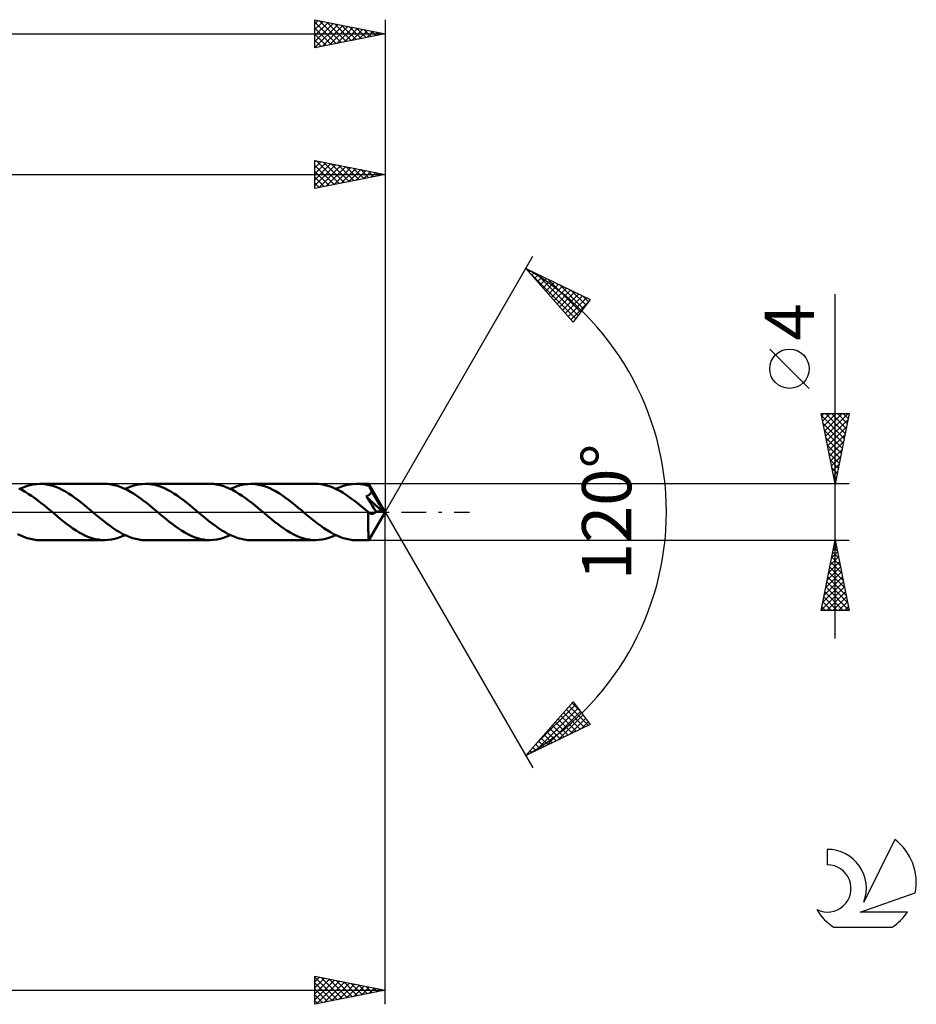
# Model space of a CAD drawing. Units: millimetres. Extents: x -17 to 158, y -35 to 39.
# Drawn here: x 94 to 158, y -35 to 35 of the extents above; entities that cross this region are included whole.
import ezdxf
from ezdxf.enums import TextEntityAlignment as Align

# ---------------------------------------------------------------- set-up
doc = ezdxf.new("R2010")
doc.units = ezdxf.units.MM
doc.header["$LTSCALE"] = 4.4
doc.linetypes.add('LONGDASH_DASH', pattern=[0.85, 0.4, -0.2, 0.05, -0.2])
for name, color, linetype in [('1', 4, 'CONTINUOUS'), ('2', 7, 'CONTINUOUS'), ('4', 2, 'LONGDASH_DASH'), ('CUT', 1, 'CONTINUOUS'), ('SK2', 7, 'CONTINUOUS'), ('SK4', 2, 'LONGDASH_DASH'), ('SK6', 5, 'CONTINUOUS')]:
    doc.layers.add(name, color=color, linetype=linetype)
doc.styles.get("Standard").update_dxf_attribs({"font": 'Monospac821 BT'})

msp = doc.modelspace()

# ---------------------------------------------------------------- linework, layer by layer
at = {"layer": '1', "color": 4, "linetype": 'CONTINUOUS', "lineweight": 50}
for p, q in [((94.164, 1.567), (93.937, 1.678)), ((94.007, 1.645), (94.248, 1.751)), ((94.39, 1.44), (94.164, 1.567)), ((94.248, 1.751), (94.488, 1.84)), ((94.618, 1.301), (94.39, 1.44)), ((94.488, 1.84), (94.728, 1.91)), ((94.728, 1.91), (94.97, 1.96)), ((94.97, 1.96), (95.211, 1.99)), ((95.211, 1.99), (95.45, 2)), ((95.676, 1.991), (95.45, 2)), ((100.055, 2), (95.45, 2)), ((95.903, 1.964), (95.676, 1.991)), ((96.131, 1.919), (95.903, 1.964)), ((96.358, 1.857), (96.131, 1.919)), ((96.583, 1.779), (96.358, 1.857)), ((96.808, 1.684), (96.583, 1.779)), ((97.033, 1.574), (96.808, 1.684)), ((97.26, 1.451), (97.033, 1.574)), ((97.486, 1.315), (97.26, 1.451)), ((100.282, 1.991), (100.055, 2)), ((100.509, 1.964), (100.282, 1.991)), ((100.737, 1.919), (100.509, 1.964)), ((100.967, 1.856), (100.737, 1.919)), ((101.195, 1.776), (100.967, 1.856)), ((101.422, 1.68), (101.195, 1.776)), ((101.649, 1.569), (101.422, 1.68)), ((101.497, 1.645), (101.739, 1.751)), ((101.879, 1.443), (101.649, 1.569)), ((101.739, 1.751), (101.981, 1.84)), ((102.109, 1.304), (101.879, 1.443)), ((101.981, 1.84), (102.222, 1.909)), ((102.222, 1.909), (102.462, 1.96)), ((102.462, 1.96), (102.701, 1.99)), ((102.701, 1.99), (102.941, 2)), ((103.17, 1.991), (102.941, 2)), ((107.546, 2), (102.941, 2)), ((103.397, 1.964), (103.17, 1.991)), ((103.623, 1.92), (103.397, 1.964)), ((103.848, 1.857), (103.623, 1.92)), ((104.074, 1.779), (103.848, 1.857)), ((104.302, 1.684), (104.074, 1.779)), ((104.528, 1.575), (104.302, 1.684)), ((104.753, 1.452), (104.528, 1.575)), ((104.977, 1.315), (104.753, 1.452)), ((107.776, 1.991), (107.546, 2)), ((108.004, 1.964), (107.776, 1.991)), ((108.231, 1.919), (108.004, 1.964)), ((108.457, 1.856), (108.231, 1.919)), ((108.686, 1.776), (108.457, 1.856)), ((108.916, 1.68), (108.686, 1.776)), ((109.145, 1.569), (108.916, 1.68)), ((108.992, 1.645), (109.233, 1.751)), ((109.374, 1.442), (109.145, 1.569)), ((109.233, 1.751), (109.474, 1.84)), ((109.601, 1.303), (109.374, 1.442)), ((109.474, 1.84), (109.714, 1.91)), ((109.714, 1.91), (109.955, 1.96)), ((109.955, 1.96), (110.197, 1.99)), ((110.197, 1.99), (110.437, 2)), ((110.663, 1.991), (110.437, 2)), ((115.042, 2), (110.437, 2)), ((110.889, 1.964), (110.663, 1.991)), ((111.117, 1.919), (110.889, 1.964)), ((111.344, 1.857), (111.117, 1.919)), ((111.57, 1.779), (111.344, 1.857)), ((111.796, 1.684), (111.57, 1.779)), ((112.02, 1.574), (111.796, 1.684)), ((112.246, 1.45), (112.02, 1.574)), ((112.473, 1.314), (112.246, 1.45)), ((115.238, 1.993), (115.042, 2)), ((115.433, 1.973), (115.238, 1.993)), ((115.63, 1.939), (115.433, 1.973)), ((115.828, 1.892), (115.63, 1.939)), ((116.027, 1.832), (115.828, 1.892)), ((116.223, 1.76), (116.027, 1.832)), ((116.42, 1.675), (116.223, 1.76)), ((116.617, 1.578), (116.42, 1.675)), ((116.484, 1.644), (116.723, 1.75)), ((116.815, 1.471), (116.617, 1.578)), ((116.723, 1.75), (116.963, 1.839)), ((117.014, 1.354), (116.815, 1.471)), ((116.963, 1.839), (117.205, 1.908)), ((117.205, 1.908), (117.446, 1.959)), ((117.446, 1.959), (117.687, 1.99)), ((117.687, 1.99), (117.927, 2)), ((118.058, 1.997), (117.927, 2)), ((118.827, 2), (117.927, 2)), ((118.191, 1.988), (118.058, 1.997)), ((118.322, 1.973), (118.191, 1.988)), ((118.453, 1.952), (118.322, 1.973)), ((118.584, 1.925), (118.453, 1.952)), ((118.714, 1.893), (118.584, 1.925)), ((118.844, 1.854), (118.714, 1.893)), ((118.828, 2), (118.827, 2)), ((118.827, 2), (118.827, 2)), ((118.827, 2), (118.827, 2)), ((118.828, 1.999), (118.828, 2)), ((120, 0), (118.828, 1.999)), ((118.829, 1.998), (118.828, 1.999)), ((118.828, 1.999), (118.828, 1.999)), ((118.83, 1.994), (118.829, 1.998)), ((118.832, 1.986), (118.83, 1.994)), ((118.834, 1.976), (118.832, 1.986)), ((118.836, 1.962), (118.834, 1.976)), ((118.837, 1.946), (118.836, 1.962)), ((118.839, 1.927), (118.837, 1.946)), ((118.841, 1.905), (118.839, 1.927)), ((118.843, 1.881), (118.841, 1.905)), ((118.844, 1.854), (118.843, 1.881)), ((118.852, 1.84), (118.844, 1.854)), ((118.86, 1.825), (118.852, 1.84)), ((118.868, 1.81), (118.86, 1.825)), ((118.876, 1.795), (118.868, 1.81)), ((118.884, 1.78), (118.876, 1.795)), ((118.892, 1.766), (118.884, 1.78)), ((118.9, 1.751), (118.892, 1.766)), ((118.919, 1.713), (118.9, 1.751)), ((120, 0), (118.9, 1.751)), ((118.939, 1.676), (118.919, 1.713)), ((118.958, 1.638), (118.939, 1.676)), ((118.977, 1.6), (118.958, 1.638)), ((118.997, 1.562), (118.977, 1.6)), ((118.994, 1.378), (119.006, 1.403)), ((119.016, 1.524), (118.997, 1.562)), ((119.006, 1.403), (119.017, 1.43)), ((119.035, 1.486), (119.016, 1.524)), ((119.017, 1.43), (119.027, 1.458)), ((119.027, 1.458), (119.035, 1.486)), ((119.397, 0.876), (119.035, 1.486)), ((94.846, 1.15), (94.618, 1.301)), ((95.076, 0.989), (94.846, 1.15)), ((95.305, 0.818), (95.076, 0.989)), ((95.533, 0.639), (95.305, 0.818)), ((97.71, 1.168), (97.486, 1.315)), ((97.934, 1.01), (97.71, 1.168)), ((98.156, 0.844), (97.934, 1.01)), ((98.38, 0.67), (98.156, 0.844)), ((102.338, 1.153), (102.109, 1.304)), ((102.565, 0.99), (102.338, 1.153)), ((102.793, 0.819), (102.565, 0.99)), ((103.023, 0.641), (102.793, 0.819)), ((105.202, 1.167), (104.977, 1.315)), ((105.428, 1.009), (105.202, 1.167)), ((105.653, 0.843), (105.428, 1.009)), ((105.877, 0.669), (105.653, 0.843)), ((109.829, 1.152), (109.601, 1.303)), ((110.059, 0.99), (109.829, 1.152)), ((110.289, 0.819), (110.059, 0.99)), ((110.518, 0.64), (110.289, 0.819)), ((112.698, 1.167), (112.473, 1.314)), ((112.922, 1.009), (112.698, 1.167)), ((113.144, 0.842), (112.922, 1.009)), ((113.367, 0.669), (113.144, 0.842)), ((117.215, 1.226), (117.014, 1.354)), ((117.413, 1.09), (117.215, 1.226)), ((117.611, 0.947), (117.413, 1.09)), ((117.809, 0.796), (117.611, 0.947)), ((118.008, 0.64), (117.809, 0.796)), ((118.649, 1.109), (118.678, 1.121)), ((118.715, 1.009), (118.649, 1.109)), ((119.837, 0.014), (118.649, 1.109)), ((118.678, 1.121), (118.707, 1.133)), ((118.707, 1.133), (118.734, 1.146)), ((118.779, 0.911), (118.715, 1.009)), ((118.734, 1.146), (118.761, 1.159)), ((118.761, 1.159), (118.788, 1.174)), ((118.842, 0.815), (118.779, 0.911)), ((118.788, 1.174), (118.813, 1.189)), ((118.813, 1.189), (118.838, 1.206)), ((118.838, 1.206), (118.862, 1.224)), ((118.938, 0.667), (118.842, 0.815)), ((118.862, 1.224), (118.885, 1.243)), ((118.885, 1.243), (118.907, 1.263)), ((118.907, 1.263), (118.927, 1.284)), ((118.927, 1.284), (118.946, 1.306)), ((118.946, 1.306), (118.964, 1.329)), ((118.964, 1.329), (118.98, 1.353)), ((118.98, 1.353), (118.994, 1.378)), ((119.57, 0.579), (119.397, 0.876)), ((95.76, 0.454), (95.533, 0.639)), ((95.99, 0.265), (95.76, 0.454)), ((96.22, 0.074), (95.99, 0.265)), ((96.45, -0.118), (96.22, 0.074)), ((98.606, 0.491), (98.38, 0.67)), ((98.83, 0.307), (98.606, 0.491)), ((99.054, 0.119), (98.83, 0.307)), ((99.282, -0.074), (99.054, 0.119)), ((103.254, 0.456), (103.023, 0.641)), ((103.483, 0.267), (103.254, 0.456)), ((103.712, 0.074), (103.483, 0.267)), ((103.941, -0.119), (103.712, 0.074)), ((106.1, 0.489), (105.877, 0.669)), ((106.323, 0.304), (106.1, 0.489)), ((106.548, 0.118), (106.323, 0.304)), ((106.779, -0.075), (106.548, 0.118)), ((110.747, 0.454), (110.518, 0.64)), ((110.975, 0.265), (110.747, 0.454)), ((111.206, 0.074), (110.975, 0.265)), ((111.437, -0.118), (111.206, 0.074)), ((113.592, 0.49), (113.367, 0.669)), ((113.817, 0.306), (113.592, 0.49)), ((114.042, 0.119), (113.817, 0.306)), ((114.27, -0.074), (114.042, 0.119)), ((118.209, 0.481), (118.008, 0.64)), ((118.407, 0.319), (118.209, 0.481)), ((118.605, 0.154), (118.407, 0.319)), ((118.802, -0.013), (118.605, 0.154)), ((118.828, -1.999), (120, 0)), ((119.076, 0.455), (118.938, 0.667)), ((119.219, 0.235), (119.076, 0.455)), ((119.335, 0.056), (119.219, 0.235)), ((119.297, -0.004), (119.317, 0.024)), ((119.317, 0.024), (119.335, 0.056)), ((119.837, 0.014), (119.335, 0.056)), ((119.67, 0.4), (119.57, 0.579)), ((119.733, 0.279), (119.67, 0.4)), ((119.776, 0.19), (119.733, 0.279)), ((119.806, 0.121), (119.776, 0.19)), ((119.827, 0.064), (119.806, 0.121)), ((119.824, 0.056), (119.822, 0.064)), ((120, 0), (119.822, 0.064)), ((119.822, 0.064), (119.827, 0.064)), ((119.827, 0.049), (119.824, 0.056)), ((120, 0), (119.827, 0.064)), ((119.829, 0.042), (119.827, 0.049)), ((119.831, 0.034), (119.829, 0.042)), ((119.833, 0.027), (119.831, 0.034)), ((119.835, 0.02), (119.833, 0.027)), ((119.837, 0.014), (119.835, 0.02)), ((96.674, -0.306), (96.45, -0.118)), ((96.897, -0.49), (96.674, -0.306)), ((97.121, -0.67), (96.897, -0.49)), ((97.347, -0.844), (97.121, -0.67)), ((99.512, -0.265), (99.282, -0.074)), ((99.743, -0.453), (99.512, -0.265)), ((99.972, -0.638), (99.743, -0.453)), ((100.201, -0.818), (99.972, -0.638)), ((104.166, -0.305), (103.941, -0.119)), ((104.392, -0.49), (104.166, -0.305)), ((104.617, -0.67), (104.392, -0.49)), ((104.841, -0.845), (104.617, -0.67)), ((107.009, -0.267), (106.779, -0.075)), ((107.238, -0.456), (107.009, -0.267)), ((107.466, -0.641), (107.238, -0.456)), ((107.695, -0.82), (107.466, -0.641)), ((111.661, -0.306), (111.437, -0.118)), ((111.885, -0.491), (111.661, -0.306)), ((112.109, -0.672), (111.885, -0.491)), ((112.336, -0.846), (112.109, -0.672)), ((114.499, -0.265), (114.27, -0.074)), ((114.729, -0.454), (114.499, -0.265)), ((114.958, -0.638), (114.729, -0.454)), ((115.186, -0.816), (114.958, -0.638)), ((118.798, -0.632), (118.799, -0.548)), ((118.798, -0.714), (118.798, -0.632)), ((118.799, -0.374), (118.8, -0.285)), ((118.799, -0.462), (118.799, -0.374)), ((118.799, -0.548), (118.799, -0.462)), ((118.8, -0.195), (118.801, -0.104)), ((118.8, -0.285), (118.8, -0.195)), ((118.801, -0.104), (118.802, -0.013)), ((118.807, -0.018), (118.802, -0.013)), ((118.812, -0.022), (118.807, -0.018)), ((118.818, -0.027), (118.812, -0.022)), ((118.823, -0.032), (118.818, -0.027)), ((118.828, -0.036), (118.823, -0.032)), ((118.833, -0.04), (118.828, -0.036)), ((118.859, -0.06), (118.833, -0.04)), ((118.884, -0.078), (118.859, -0.06)), ((118.91, -0.093), (118.884, -0.078)), ((118.935, -0.105), (118.91, -0.093)), ((118.96, -0.116), (118.935, -0.105)), ((118.985, -0.124), (118.96, -0.116)), ((119.01, -0.13), (118.985, -0.124)), ((119.034, -0.133), (119.01, -0.13)), ((119.059, -0.135), (119.034, -0.133)), ((119.059, -0.135), (119.084, -0.134)), ((119.084, -0.134), (119.109, -0.13)), ((119.109, -0.13), (119.134, -0.124)), ((119.134, -0.124), (119.158, -0.115)), ((119.158, -0.115), (119.183, -0.104)), ((119.183, -0.104), (119.207, -0.089)), ((119.207, -0.089), (119.231, -0.072)), ((119.231, -0.072), (119.253, -0.053)), ((119.253, -0.053), (119.276, -0.03)), ((119.276, -0.03), (119.297, -0.004)), ((97.573, -1.011), (97.347, -0.844)), ((97.797, -1.169), (97.573, -1.011)), ((98.021, -1.317), (97.797, -1.169)), ((98.246, -1.453), (98.021, -1.317)), ((100.43, -0.99), (100.201, -0.818)), ((100.66, -1.153), (100.43, -0.99)), ((100.89, -1.304), (100.66, -1.153)), ((101.119, -1.443), (100.89, -1.304)), ((105.066, -1.013), (104.841, -0.845)), ((105.291, -1.171), (105.066, -1.013)), ((105.518, -1.318), (105.291, -1.171)), ((105.744, -1.454), (105.518, -1.318)), ((107.926, -0.99), (107.695, -0.82)), ((108.155, -1.152), (107.926, -0.99)), ((108.383, -1.304), (108.155, -1.152)), ((108.611, -1.444), (108.383, -1.304)), ((112.563, -1.013), (112.336, -0.846)), ((112.789, -1.172), (112.563, -1.013)), ((113.013, -1.32), (112.789, -1.172)), ((113.238, -1.457), (113.013, -1.32)), ((115.413, -0.988), (115.186, -0.816)), ((115.642, -1.15), (115.413, -0.988)), ((115.872, -1.301), (115.642, -1.15)), ((116.101, -1.44), (115.872, -1.301)), ((118.798, -0.794), (118.798, -0.714)), ((118.798, -0.873), (118.798, -0.794)), ((118.798, -0.951), (118.798, -0.873)), ((118.799, -1.028), (118.798, -0.951)), ((118.799, -1.104), (118.799, -1.028)), ((118.799, -1.178), (118.799, -1.104)), ((118.8, -1.25), (118.799, -1.178)), ((118.801, -1.319), (118.8, -1.25)), ((118.801, -1.386), (118.801, -1.319)), ((118.802, -1.45), (118.801, -1.386)), ((94.083, -1.68), (93.854, -1.569)), ((94.311, -1.777), (94.083, -1.68)), ((94.538, -1.856), (94.311, -1.777)), ((94.767, -1.919), (94.538, -1.856)), ((94.996, -1.964), (94.767, -1.919)), ((95.224, -1.991), (94.996, -1.964)), ((95.45, -2), (95.224, -1.991)), ((95.45, -2), (100.055, -2)), ((98.472, -1.576), (98.246, -1.453)), ((98.699, -1.685), (98.472, -1.576)), ((98.924, -1.78), (98.699, -1.685)), ((99.149, -1.858), (98.924, -1.78)), ((99.374, -1.92), (99.149, -1.858)), ((99.601, -1.964), (99.374, -1.92)), ((99.829, -1.991), (99.601, -1.964)), ((100.055, -2), (99.829, -1.991)), ((100.055, -2), (100.294, -1.99)), ((100.294, -1.99), (100.534, -1.96)), ((100.534, -1.96), (100.776, -1.91)), ((100.776, -1.91), (101.018, -1.84)), ((101.018, -1.84), (101.258, -1.751)), ((101.347, -1.569), (101.119, -1.443)), ((101.258, -1.751), (101.498, -1.645)), ((101.575, -1.681), (101.347, -1.569)), ((101.804, -1.777), (101.575, -1.681)), ((102.033, -1.856), (101.804, -1.777)), ((102.261, -1.919), (102.033, -1.856)), ((102.487, -1.964), (102.261, -1.919)), ((102.714, -1.991), (102.487, -1.964)), ((102.941, -2), (102.714, -1.991)), ((102.941, -2), (107.546, -2)), ((105.968, -1.578), (105.744, -1.454)), ((106.193, -1.687), (105.968, -1.578)), ((106.419, -1.781), (106.193, -1.687)), ((106.646, -1.859), (106.419, -1.781)), ((106.872, -1.92), (106.646, -1.859)), ((107.096, -1.964), (106.872, -1.92)), ((107.32, -1.991), (107.096, -1.964)), ((107.546, -2), (107.32, -1.991)), ((107.546, -2), (107.789, -1.99)), ((107.789, -1.99), (108.029, -1.96)), ((108.029, -1.96), (108.268, -1.91)), ((108.268, -1.91), (108.508, -1.84)), ((108.508, -1.84), (108.75, -1.751)), ((108.84, -1.57), (108.611, -1.444)), ((108.75, -1.751), (108.992, -1.645)), ((109.07, -1.681), (108.84, -1.57)), ((109.298, -1.776), (109.07, -1.681)), ((109.525, -1.856), (109.298, -1.776)), ((109.753, -1.919), (109.525, -1.856)), ((109.981, -1.964), (109.753, -1.919)), ((110.21, -1.991), (109.981, -1.964)), ((110.437, -2), (110.21, -1.991)), ((110.437, -2), (115.042, -2)), ((113.464, -1.579), (113.238, -1.457)), ((113.691, -1.687), (113.464, -1.579)), ((113.915, -1.781), (113.691, -1.687)), ((114.138, -1.859), (113.915, -1.781)), ((114.362, -1.92), (114.138, -1.859)), ((114.588, -1.964), (114.362, -1.92)), ((114.815, -1.991), (114.588, -1.964)), ((115.042, -2), (114.815, -1.991)), ((115.042, -2), (115.281, -1.99)), ((115.281, -1.99), (115.52, -1.959)), ((115.52, -1.959), (115.761, -1.909)), ((115.761, -1.909), (116.004, -1.84)), ((116.004, -1.84), (116.244, -1.751)), ((116.33, -1.567), (116.101, -1.44)), ((116.244, -1.751), (116.484, -1.644)), ((116.557, -1.679), (116.33, -1.567)), ((116.786, -1.775), (116.557, -1.679)), ((117.015, -1.855), (116.786, -1.775)), ((117.245, -1.918), (117.015, -1.855)), ((117.473, -1.963), (117.245, -1.918)), ((117.7, -1.991), (117.473, -1.963)), ((117.927, -2), (117.7, -1.991)), ((117.927, -2), (118.827, -2)), ((118.803, -1.512), (118.802, -1.45)), ((118.804, -1.569), (118.803, -1.512)), ((118.805, -1.624), (118.804, -1.569)), ((118.806, -1.675), (118.805, -1.624)), ((118.807, -1.722), (118.806, -1.675)), ((118.809, -1.766), (118.807, -1.722)), ((118.81, -1.805), (118.809, -1.766)), ((118.811, -1.841), (118.81, -1.805)), ((118.813, -1.873), (118.811, -1.841)), ((118.814, -1.902), (118.813, -1.873)), ((118.816, -1.927), (118.814, -1.902)), ((118.818, -1.949), (118.816, -1.927)), ((118.819, -1.967), (118.818, -1.949)), ((118.821, -1.981), (118.819, -1.967)), ((118.823, -1.992), (118.821, -1.981)), ((118.825, -1.998), (118.823, -1.992)), ((118.827, -2), (118.825, -1.998)), ((118.827, -2), (118.827, -2)), ((118.827, -2), (118.827, -2)), ((118.827, -2), (118.828, -2)), ((118.828, -2), (118.828, -1.999)), ((118.828, -1.999), (118.828, -1.999)), ((118.828, -1.999), (118.828, -1.999))]:
    msp.add_line(p, q, dxfattribs=at)
at = {"layer": '2', "color": 7, "linetype": 'CONTINUOUS', "lineweight": 25}
for p, q in [((115, 23), (115, 25)), ((115, 25), (120, 24)), ((115, 24.898), (115.085, 24.983)), ((115, 24.474), (115.438, 24.912)), ((115, 24.05), (115.792, 24.842)), ((115, 23.626), (116.145, 24.771)), ((115, 23.201), (116.499, 24.7)), ((115, 24.641), (116.368, 23.274)), ((115.082, 24.984), (116.721, 23.344)), ((115.279, 23.056), (116.853, 24.629)), ((115.612, 24.878), (117.075, 23.415)), ((115.809, 23.162), (117.206, 24.559)), ((116.142, 24.772), (117.428, 23.486)), ((116.673, 24.665), (117.782, 23.556)), ((117.203, 24.559), (118.135, 23.627)), ((120, 25), (120, 0)), ((48, 24), (120, 24)), ((115, 24.217), (116.014, 23.203)), ((120, 24), (115, 23)), ((116.339, 23.268), (117.56, 24.488)), ((116.87, 23.374), (117.913, 24.417)), ((117.4, 23.48), (118.267, 24.347)), ((117.733, 24.453), (118.489, 23.698)), ((117.93, 23.586), (118.62, 24.276)), ((118.264, 24.347), (118.842, 23.768)), ((118.461, 23.692), (118.974, 24.205)), ((118.794, 24.241), (119.196, 23.839)), ((118.991, 23.798), (119.327, 24.135)), ((119.324, 24.135), (119.55, 23.91)), ((119.521, 23.904), (119.681, 24.064)), ((119.855, 24.029), (119.903, 23.981)), ((115, 23.793), (115.66, 23.132)), ((115, 23.368), (115.307, 23.061)), ((120, 0), (130.5, 18.187)), ((130, 17.321), (134.588, 15.096)), ((133.379, 13.502), (130, 17.321)), ((130.03, 17.286), (130.043, 17.299)), ((130.229, 17.061), (130.329, 17.161)), ((130.329, 16.949), (133.55, 13.728)), ((130.429, 16.836), (130.615, 17.022)), ((130.628, 16.611), (130.9, 16.884)), ((130.741, 16.961), (133.733, 13.969)), ((130.827, 16.386), (131.186, 16.745)), ((131.026, 16.161), (131.472, 16.607)), ((131.225, 15.936), (131.758, 16.468)), ((131.425, 15.711), (132.043, 16.33)), ((131.565, 16.562), (133.916, 14.21)), ((131.624, 15.486), (132.329, 16.191)), ((132.388, 16.162), (134.099, 14.451)), ((131.823, 15.261), (132.615, 16.053)), ((132.022, 15.036), (132.9, 15.914)), ((132.221, 14.811), (133.186, 15.775)), ((132.421, 14.586), (133.472, 15.637)), ((132.62, 14.36), (133.758, 15.498)), ((133.212, 15.763), (134.282, 14.693)), ((152, -9), (152, 15.475)), ((132.819, 14.135), (134.043, 15.36)), ((133.018, 13.91), (134.329, 15.221)), ((133.217, 13.685), (134.463, 14.931)), ((134.588, 15.096), (133.379, 13.502)), ((134.036, 15.363), (134.465, 14.934)), ((150.15, 8.787), (147.35, 11.588)), ((151.037, 6.817), (151.22, 7)), ((151.107, 6.463), (151.644, 7)), ((151.178, 6.109), (152.069, 7)), ((151.249, 5.756), (152.493, 7)), ((151.309, 7), (152.718, 5.591)), ((151.32, 5.402), (152.917, 7)), ((151.733, 7), (152.789, 5.944)), ((152.157, 7), (152.86, 6.298)), ((152.581, 7), (152.93, 6.651)), ((152, 2), (151, 7)), ((151, 7), (153, 7)), ((151.029, 6.855), (152.647, 5.237)), ((151.135, 6.325), (152.577, 4.883)), ((151.39, 5.049), (152.915, 6.573)), ((153, 7), (152, 2)), ((151.241, 5.795), (152.506, 4.53)), ((151.461, 4.695), (152.809, 6.043)), ((151.347, 5.265), (152.435, 4.176)), ((151.532, 4.342), (152.702, 5.512)), ((151.602, 3.988), (152.596, 4.982)), ((151.453, 4.734), (152.365, 3.823)), ((151.559, 4.204), (152.294, 3.469)), ((151.673, 3.635), (152.49, 4.452)), ((151.665, 3.674), (152.223, 3.116)), ((151.744, 3.281), (152.384, 3.921)), ((151.771, 3.143), (152.152, 2.762)), ((151.815, 2.927), (152.278, 3.391)), ((151.885, 2.574), (152.172, 2.861)), ((151.877, 2.613), (152.082, 2.409)), ((151.956, 2.22), (152.066, 2.33)), ((153, 2), (118.845, 2)), ((151.983, 2.083), (152.011, 2.055)), ((120, -35), (120, 0)), ((120, 0), (130.5, -18.187)), ((118.845, -2), (153, -2)), ((151, -7), (152, -2)), ((152, -2), (153, -7)), ((151.854, -2.729), (152.097, -2.486)), ((151.9, -2.501), (152.15, -2.751)), ((151.96, -2.199), (152.027, -2.133)), ((151.971, -2.147), (152.044, -2.221)), ((151.642, -3.79), (152.239, -3.193)), ((151.748, -3.26), (152.168, -2.84)), ((151.758, -3.208), (152.362, -3.812)), ((151.829, -2.854), (152.256, -3.281)), ((151.43, -4.851), (152.38, -3.9)), ((151.536, -4.32), (152.309, -3.547)), ((151.617, -3.915), (152.574, -4.872)), ((151.688, -3.561), (152.468, -4.342)), ((151.218, -5.911), (152.521, -4.607)), ((151.324, -5.381), (152.451, -4.254)), ((151.476, -4.622), (152.787, -5.933)), ((151.546, -4.269), (152.681, -5.403)), ((151.006, -6.972), (152.663, -5.315)), ((151.112, -6.442), (152.592, -4.961)), ((151.334, -5.329), (152.999, -6.994)), ((151.405, -4.976), (152.893, -6.463)), ((151.193, -6.036), (152.156, -7)), ((151.263, -5.683), (152.581, -7)), ((151.402, -7), (152.734, -5.668)), ((151.826, -7), (152.804, -6.022)), ((151.051, -6.743), (151.308, -7)), ((151.122, -6.39), (151.732, -7)), ((152.25, -7), (152.875, -6.375)), ((152.675, -7), (152.946, -6.729)), ((153, -7), (151, -7)), ((130, -17.321), (133.379, -13.502)), ((130.649, -16.587), (133.532, -13.704)), ((130.66, -17), (133.715, -13.945)), ((133.097, -13.821), (134.443, -15.166)), ((133.296, -13.596), (133.934, -14.233)), ((133.379, -13.502), (134.588, -15.096)), ((131.484, -16.601), (133.898, -14.186)), ((132.307, -16.202), (134.081, -14.428)), ((132.5, -14.496), (133.585, -15.582)), ((132.699, -14.271), (133.871, -15.443)), ((132.898, -14.046), (134.157, -15.305)), ((133.131, -15.802), (134.264, -14.669)), ((134.588, -15.096), (130, -17.321)), ((131.703, -15.396), (132.443, -16.136)), ((131.902, -15.171), (132.728, -15.997)), ((132.101, -14.946), (133.014, -15.859)), ((132.3, -14.721), (133.3, -15.72)), ((133.955, -15.403), (134.447, -14.91)), ((131.105, -16.072), (131.585, -16.552)), ((131.305, -15.847), (131.871, -16.413)), ((131.504, -15.621), (132.157, -16.275)), ((130.508, -16.747), (130.728, -16.967)), ((130.707, -16.522), (131.014, -16.829)), ((130.906, -16.297), (131.3, -16.69)), ((130.109, -17.197), (130.157, -17.244)), ((130.309, -16.972), (130.443, -17.106)), ((115, -35), (115, -33)), ((115, -33), (120, -34)), ((115, -33.059), (116.618, -34.676)), ((115, -33.402), (115.335, -33.067)), ((115, -33.826), (115.688, -33.138)), ((115, -34.25), (116.042, -33.208)), ((115, -34.675), (116.395, -33.279)), ((115, -33.483), (116.264, -34.747)), ((115.124, -34.975), (116.749, -33.35)), ((115.457, -33.091), (116.971, -34.606)), ((115.654, -34.869), (117.103, -33.421)), ((115.987, -33.197), (117.325, -34.535)), ((116.184, -34.763), (117.456, -33.491)), ((116.517, -33.303), (117.678, -34.464)), ((116.715, -34.657), (117.81, -33.562)), ((117.048, -33.41), (118.032, -34.394)), ((117.578, -33.516), (118.385, -34.323)), ((56, -34), (120, -34)), ((115, -33.907), (115.91, -34.818)), ((120, -34), (115, -35)), ((117.245, -34.551), (118.163, -33.633)), ((117.775, -34.445), (118.517, -33.703)), ((118.108, -33.622), (118.739, -34.252)), ((118.306, -34.339), (118.87, -33.774)), ((118.639, -33.728), (119.092, -34.182)), ((118.836, -34.233), (119.224, -33.845)), ((119.169, -33.834), (119.446, -34.111)), ((119.366, -34.127), (119.577, -33.915)), ((119.699, -33.94), (119.8, -34.04)), ((119.897, -34.021), (119.931, -33.986)), ((115, -34.332), (115.557, -34.889)), ((115, -34.756), (115.203, -34.959))]:
    msp.add_line(p, q, dxfattribs=at)
msp.add_circle((148.75, 10.188), 1.4, dxfattribs=at)
msp.add_arc((120, 0), 20, 300, 60, dxfattribs=at)
at = {"layer": '4', "color": 2, "linetype": 'LONGDASH_DASH', "lineweight": 25}
msp.add_line((48, 0), (120, 0), dxfattribs=at)
at = {"layer": 'CUT', "color": 1, "linetype": 'CONTINUOUS', "lineweight": 25}
for p, q in [((118.845, 2), (56, 2)), ((120, 0), (118.845, 2)), ((56, 0), (120, 0))]:
    msp.add_line(p, q, dxfattribs=at)
at = {"layer": 'SK2', "color": 7, "linetype": 'CONTINUOUS', "lineweight": 25}
for p, q in [((115, 33), (115, 35)), ((115, 35), (120, 34)), ((120, 35), (120, 0)), ((115, 34.716), (115.237, 34.953)), ((115, 34.292), (115.59, 34.882)), ((115, 34.823), (116.519, 33.304)), ((115, 33.867), (115.944, 34.811)), ((115, 33.443), (116.297, 34.741)), ((115, 33.019), (116.651, 34.67)), ((115, 34.399), (116.166, 33.233)), ((115.31, 34.938), (116.873, 33.375)), ((115.507, 33.101), (117.004, 34.599)), ((115.84, 34.832), (117.227, 33.445)), ((116.037, 33.207), (117.358, 34.528)), ((116.37, 34.726), (117.58, 33.516)), ((116.567, 33.313), (117.712, 34.458)), ((116.901, 34.62), (117.934, 33.587)), ((117.098, 33.42), (118.065, 34.387)), ((117.431, 34.514), (118.287, 33.657)), ((117.628, 33.526), (118.419, 34.316)), ((117.961, 34.408), (118.641, 33.728)), ((118.492, 34.302), (118.994, 33.799)), ((0, 34), (120, 34)), ((120, 34), (115, 33)), ((115, 33.975), (115.812, 33.162)), ((118.158, 33.632), (118.772, 34.246)), ((118.689, 33.738), (119.126, 34.175)), ((119.022, 34.196), (119.348, 33.87)), ((119.219, 33.844), (119.479, 34.104)), ((119.552, 34.09), (119.701, 33.94)), ((119.749, 33.95), (119.833, 34.033)), ((115, 33.551), (115.459, 33.092)), ((115, 33.126), (115.105, 33.021))]:
    msp.add_line(p, q, dxfattribs=at)
at = {"layer": 'SK4', "color": 2, "linetype": 'LONGDASH_DASH', "lineweight": 25}
msp.add_line((-6, 0), (126, 0), dxfattribs=at)
at = {"layer": 'SK6', "color": 5, "linetype": 'CONTINUOUS', "lineweight": 25}
for p, q in [((156.235, -23.281), (154.037, -27.738)), ((151.44, -23.985), (151.44, -25.088)), ((153.78, -28.439), (157.7, -27.077)), ((157.137, -28.439), (153.78, -28.439)), ((151.902, -29.521), (156.044, -29.521))]:
    msp.add_line(p, q, dxfattribs=at)
for centre, radius, start, end in [((153.973, -26.334), 3.8, 348.72386, 53.46911), ((151.461, -26.746), 2.76, 338.93794, 90.44457), ((151.451, -26.766), 1.677, 243.42147, 90.36024), ((153.973, -26.334), 3.8, 210.54837, 236.97802), ((153.973, -26.334), 3.8, 303.02198, 326.37322)]:
    msp.add_arc(centre, radius, start, end, dxfattribs=at)

# ---------------------------------------------------------------- texts
at = {"layer": '2', "color": 7, "linetype": 'CONTINUOUS', "lineweight": 25}
for s, p in [('4', (150.5, 13.512)), ('120°', (137.5, 0))]:
    msp.add_text(s, height=3.5, rotation=90, dxfattribs=at).set_placement(p, align=Align.CENTER)

doc.saveas('drawing.dxf')
